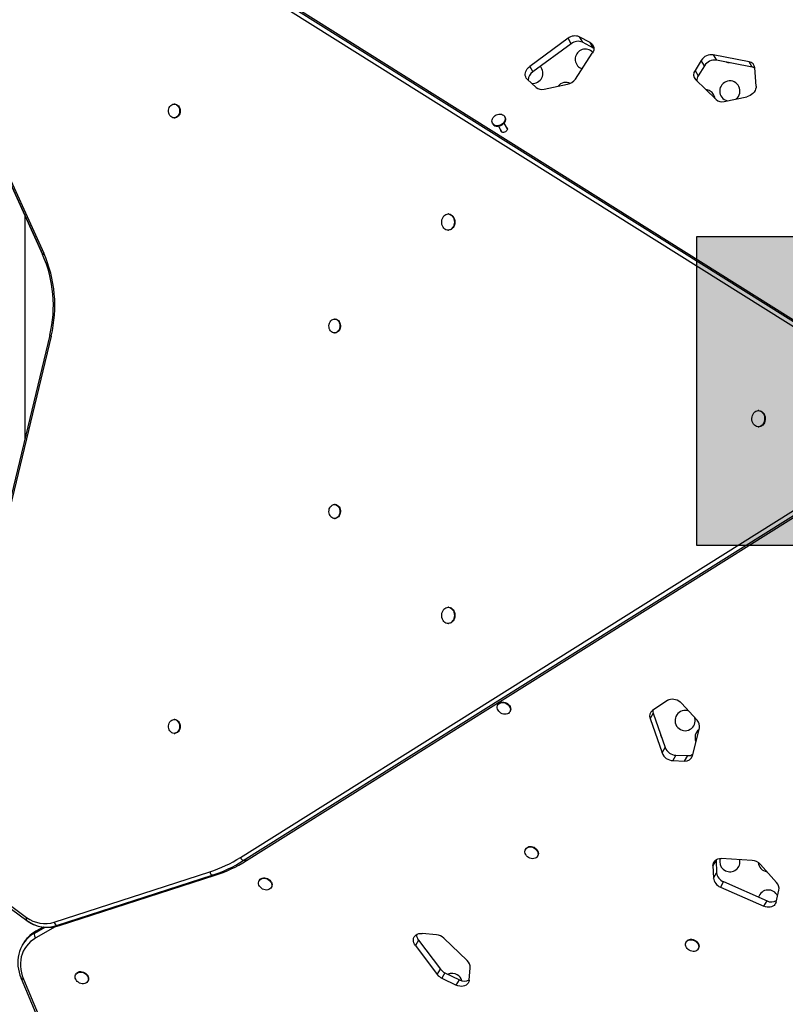
# Model space of a CAD drawing. Extents: x 1631 to 2613, y 1791 to 2459.
# Drawn here: x 2363 to 2401, y 2104 to 2153 of the extents above; entities that cross this region are included whole.
import ezdxf

# ---------------------------------------------------------------- set-up
doc = ezdxf.new("R2010")
doc.units = 0
doc.header["$LTSCALE"] = 0.125
doc.header["$MEASUREMENT"] = 0
doc.layers.add('CONTOUR', color=7, linetype='CONTINUOUS')
doc.layers.add('HAUTEUR-PLATE-FORME', color=7, linetype='CONTINUOUS')

msp = doc.modelspace()

# ---------------------------------------------------------------- hatches: boundary and pattern name
at = {"layer": 'HAUTEUR-PLATE-FORME', "true_color": 0xfcfcfc}
msp.add_hatch(color=7, dxfattribs=at).paths.add_polyline_path([(2396.58238, 2142.44131), (2414.81769, 2142.44131), (2414.81769, 2127.16012), (2396.58238, 2127.16012)])

# ---------------------------------------------------------------- linework, layer by layer
at = {"layer": 'CONTOUR'}
for p, q in [((2404.03425, 2136.53208), (2374.45132, 2155.09638)), ((2404.18826, 2136.53208), (2374.60533, 2155.09638)), ((2403.89554, 2136.37361), (2374.31261, 2154.9379)), ((2390.22422, 2152.23423), (2388.32555, 2150.84456)), ((2390.37823, 2151.96749), (2390.22422, 2152.23423)), ((2391.32404, 2152.02108), (2390.7777, 2152.30664)), ((2390.7777, 2152.30664), (2390.93171, 2152.0399)), ((2359.48714, 2152.00047), (2364.24485, 2141.53931)), ((2359.49872, 2151.9897), (2364.25643, 2141.52855)), ((2359.54231, 2152.07809), (2364.30003, 2141.61693)), ((2390.37823, 2151.96749), (2388.47955, 2150.57781)), ((2391.47805, 2151.75433), (2390.93171, 2152.0399)), ((2391.47805, 2151.75433), (2391.32404, 2152.02108)), ((2391.50036, 2151.74165), (2391.47805, 2151.75433)), ((2390.58344, 2150.21629), (2391.42343, 2151.49137)), ((2399.17372, 2151.07541), (2397.40502, 2151.4163)), ((2397.40502, 2151.4163), (2397.55902, 2151.14956)), ((2388.32555, 2150.84456), (2388.47955, 2150.57781)), ((2396.81119, 2151.14406), (2396.50321, 2150.64955)), ((2396.96519, 2150.87731), (2396.65722, 2150.3828)), ((2396.96519, 2150.87731), (2396.81119, 2151.14406)), ((2399.32773, 2150.80866), (2397.55902, 2151.14956)), ((2399.32773, 2150.80866), (2399.17372, 2151.07541)), ((2399.51886, 2149.867), (2399.46075, 2150.77008)), ((2388.20341, 2150.21934), (2388.64283, 2149.80425)), ((2396.50321, 2150.64955), (2396.65722, 2150.3828)), ((2389.03446, 2149.71471), (2390.20006, 2149.95883)), ((2396.52889, 2150.18955), (2397.5408, 2149.20189)), ((2397.93773, 2149.10899), (2399.0606, 2149.34719)), ((2370.77402, 2148.9854), (2370.74514, 2148.9854)), ((2370.74514, 2148.2978), (2370.77402, 2148.2978)), ((2387.09873, 2148.34544), (2387.08429, 2148.37045)), ((2386.48881, 2148.02665), (2386.50325, 2148.00164)), ((2386.78629, 2147.8865), (2386.95382, 2147.59633)), ((2387.22445, 2147.75258), (2387.05692, 2148.04275)), ((2363.35889, 2143.48734), (2363.35889, 2132.39977)), ((2384.31823, 2143.54868), (2384.28935, 2143.54868)), ((2384.28935, 2142.74868), (2384.31823, 2142.74868)), ((2378.70124, 2138.3558), (2378.67236, 2138.3558)), ((2364.60139, 2137.5589), (2358.96141, 2114.14046)), ((2378.67236, 2137.6682), (2378.70124, 2137.6682)), ((2364.66818, 2137.515), (2359.02819, 2114.09655)), ((2399.65797, 2133.82641), (2399.62909, 2133.82641)), ((2399.62909, 2133.02641), (2399.65797, 2133.02641)), ((2374.02859, 2111.73673), (2403.89554, 2130.4792)), ((2374.1673, 2111.57826), (2404.03425, 2130.32073)), ((2374.3213, 2111.57826), (2404.18825, 2130.32073)), ((2378.70123, 2129.18465), (2378.67236, 2129.18465)), ((2378.67236, 2128.49705), (2378.70123, 2128.49705)), ((2384.31822, 2124.10416), (2384.28934, 2124.10416)), ((2384.28934, 2123.30416), (2384.31822, 2123.30416)), ((2386.7632, 2119.30142), (2386.74876, 2119.27641)), ((2395.15583, 2119.50482), (2394.40279, 2119.00296)), ((2396.60285, 2118.51452), (2395.83513, 2119.36786)), ((2370.774, 2118.55506), (2370.74513, 2118.55506)), ((2387.34424, 2118.93261), (2387.35867, 2118.95762)), ((2394.43589, 2118.86846), (2394.28189, 2118.60171)), ((2394.28189, 2118.60171), (2394.87101, 2116.89953)), ((2394.43589, 2118.86846), (2395.02502, 2117.16627)), ((2396.37148, 2116.75415), (2396.72086, 2118.12432)), ((2370.74513, 2117.86746), (2370.774, 2117.86746)), ((2394.87101, 2116.89953), (2395.02502, 2117.16627)), ((2395.5577, 2116.78812), (2395.4037, 2116.52138)), ((2395.5577, 2116.78812), (2396.13995, 2116.76866)), ((2395.98595, 2116.50191), (2396.13995, 2116.76866)), ((2395.4037, 2116.52138), (2395.98595, 2116.50191)), ((2388.13273, 2112.16122), (2388.1183, 2112.13621)), ((2388.71378, 2111.79241), (2388.72821, 2111.81742)), ((2359.86327, 2111.40534), (2363.45353, 2108.77395)), ((2359.86793, 2111.25411), (2363.45819, 2108.62272)), ((2359.87064, 2111.25225), (2363.4609, 2108.62085)), ((2374.3213, 2111.57826), (2374.1673, 2111.57826)), ((2397.54175, 2111.5976), (2397.38775, 2111.33086)), ((2397.38775, 2111.33086), (2397.41362, 2110.71493)), ((2397.54158, 2111.62326), (2397.54175, 2111.5976)), ((2397.54175, 2111.5976), (2397.56762, 2110.98167)), ((2399.32104, 2111.59187), (2397.79679, 2111.68179)), ((2400.52991, 2110.50121), (2399.7357, 2111.38858)), ((2364.82074, 2108.53472), (2372.51141, 2111.0241)), ((2364.93214, 2108.36343), (2372.62282, 2110.85281)), ((2365.08615, 2108.36343), (2372.77682, 2110.85281)), ((2372.77682, 2110.85281), (2372.62282, 2110.85281)), ((2397.41362, 2110.71493), (2397.56762, 2110.98167)), ((2374.96363, 2110.61084), (2374.94919, 2110.58583)), ((2397.90707, 2110.53855), (2397.75306, 2110.27181)), ((2397.90707, 2110.53855), (2400.0599, 2109.58909)), ((2375.54467, 2110.24203), (2375.55911, 2110.26704)), ((2397.75306, 2110.27181), (2399.90589, 2109.32235)), ((2400.50842, 2109.52918), (2400.64819, 2110.11727)), ((2399.90589, 2109.32235), (2400.0599, 2109.58909)), ((2363.45819, 2108.62272), (2363.4609, 2108.62085)), ((2365.08615, 2108.36343), (2364.93214, 2108.36343)), ((2363.84157, 2107.99205), (2364.35529, 2108.28854)), ((2363.88007, 2108.05874), (2363.84157, 2107.99205)), ((2364.28765, 2108.29397), (2363.88007, 2108.05874)), ((2364.8617, 2108.30816), (2363.90104, 2107.75372)), ((2364.27226, 2108.29562), (2363.90357, 2108.08283)), ((2364.44557, 2108.28592), (2364.59957, 2108.28592)), ((2383.71598, 2107.91714), (2383.00358, 2107.98154)), ((2363.23519, 2107.39059), (2363.23944, 2107.398)), ((2363.27794, 2107.46469), (2363.23944, 2107.398)), ((2382.82886, 2107.64518), (2382.67486, 2107.37844)), ((2382.67486, 2107.37844), (2383.75898, 2105.9443)), ((2382.82886, 2107.64518), (2383.91298, 2106.21104)), ((2385.22989, 2106.64232), (2384.0834, 2107.74668)), ((2396.07519, 2107.57564), (2396.06075, 2107.55064)), ((2396.65623, 2107.20684), (2396.67067, 2107.23184)), ((2365.89601, 2105.97472), (2365.88157, 2105.94972)), ((2383.75898, 2105.9443), (2383.91298, 2106.21104)), ((2384.13507, 2106.03071), (2383.98107, 2105.76396)), ((2384.13507, 2106.03071), (2384.84979, 2105.68477)), ((2385.32598, 2105.66001), (2385.38604, 2106.27132)), ((2363.18521, 2105.7439), (2363.90989, 2104.01486)), ((2363.30038, 2105.71635), (2364.02506, 2103.98731)), ((2366.47705, 2105.60592), (2366.49149, 2105.63092)), ((2383.98107, 2105.76396), (2384.69578, 2105.41802)), ((2384.69578, 2105.41802), (2384.84979, 2105.68477))]:
    msp.add_line(p, q, dxfattribs=at)
at = {"layer": 'CONTOUR', "flags": 128}
for points in [[(2391.32404, 2152.02108), (2391.38648, 2151.9795), (2391.43679, 2151.9267), (2391.47326, 2151.86443), (2391.49468, 2151.7948), (2391.50034, 2151.72014), (2391.49003, 2151.64296), (2391.4641, 2151.56584), (2391.42343, 2151.49137)], [(2391.44845, 2151.53352), (2391.39544, 2151.58463), (2391.32585, 2151.63311)], [(2388.20341, 2150.21934), (2388.16041, 2150.26932), (2388.12901, 2150.3268), (2388.11007, 2150.39021), (2388.10413, 2150.45777), (2388.11133, 2150.52764), (2388.1315, 2150.59787), (2388.16405, 2150.66652), (2388.20811, 2150.7317), (2388.26244, 2150.79159), (2388.32555, 2150.84456)], [(2398.06456, 2151.05212), (2398.1175, 2151.03763), (2398.1935, 2151.02727)], [(2399.51886, 2149.867), (2399.51608, 2149.79344), (2399.49858, 2149.71878), (2399.46692, 2149.64534), (2399.42207, 2149.57541), (2399.36543, 2149.51116), (2399.29877, 2149.45461), (2399.22417, 2149.4075), (2399.14394, 2149.37132), (2399.0606, 2149.34719)], [(2370.48662, 2148.53913), (2370.47567, 2148.60729), (2370.47575, 2148.67686), (2370.48685, 2148.74498), (2370.50853, 2148.80886), (2370.5399, 2148.8659), (2370.57967, 2148.91376), (2370.62621, 2148.95047), (2370.67762, 2148.97454), (2370.7318, 2148.98498), (2370.78652, 2148.98136), (2370.83955, 2148.96383), (2370.88872, 2148.93311), (2370.932, 2148.89045), (2370.96764, 2148.8376), (2370.99416, 2148.77674), (2371.0105, 2148.71033), (2371.01596, 2148.64112), (2371.01034, 2148.57192), (2370.99387, 2148.50558), (2370.96721, 2148.4448), (2370.93145, 2148.39208), (2370.88807, 2148.34958), (2370.83884, 2148.31903), (2370.78578, 2148.30169), (2370.73105, 2148.29826), (2370.67689, 2148.30889), (2370.62553, 2148.33314), (2370.57907, 2148.37002), (2370.5394, 2148.41802), (2370.50816, 2148.47517), (2370.48662, 2148.53913)], [(2370.77402, 2148.9854), (2370.8154, 2148.98136), (2370.86843, 2148.96383), (2370.91759, 2148.93311), (2370.96088, 2148.89045), (2370.99651, 2148.8376), (2371.02304, 2148.77674), (2371.03937, 2148.71033), (2371.04484, 2148.64112), (2371.03922, 2148.57192), (2371.02274, 2148.50558), (2370.99608, 2148.4448), (2370.96033, 2148.39208), (2370.91695, 2148.34958), (2370.86772, 2148.31903), (2370.81465, 2148.30169), (2370.77402, 2148.2978)], [(2386.73279, 2147.908), (2386.66894, 2147.91157), (2386.60991, 2147.9269), (2386.55811, 2147.95334), (2386.51567, 2147.98983), (2386.48431, 2148.03486), (2386.46532, 2148.08659), (2386.45949, 2148.1429), (2386.46705, 2148.2015), (2386.48769, 2148.25997), (2386.52056, 2148.31593), (2386.56432, 2148.36708), (2386.61718, 2148.41133), (2386.67698, 2148.44687), (2386.74126, 2148.47225), (2386.80739, 2148.48642), (2386.87267, 2148.4888), (2386.93443, 2148.4793), (2386.99013, 2148.45831), (2387.0375, 2148.42668), (2387.07459, 2148.38572), (2387.09989, 2148.33709), (2387.11236, 2148.28279), (2387.1115, 2148.22504), (2387.09733, 2148.1662), (2387.07043, 2148.10869), (2387.03192, 2148.05486), (2386.98336, 2148.00691), (2386.92674, 2147.96681), (2386.86438, 2147.93619), (2386.79884, 2147.91632), (2386.73279, 2147.908)], [(2387.09873, 2148.34544), (2387.11433, 2148.31208), (2387.1268, 2148.25778), (2387.12593, 2148.20003), (2387.11176, 2148.14119), (2387.08487, 2148.08368), (2387.04636, 2148.02985), (2386.99779, 2147.9819), (2386.94118, 2147.9418), (2386.87882, 2147.91119), (2386.81328, 2147.89131), (2386.74723, 2147.88299)], [(2387.16805, 2147.85027), (2387.16821, 2147.85018), (2387.19863, 2147.82505), (2387.2179, 2147.79168), (2387.22445, 2147.75276), (2387.21776, 2147.71146), (2387.19836, 2147.67112), (2387.16782, 2147.63501), (2387.12863, 2147.60605)], [(2387.12863, 2147.60605), (2387.08395, 2147.58659), (2387.03741, 2147.5782), (2386.99277, 2147.58157), (2386.95366, 2147.59642), (2386.92324, 2147.62155), (2386.90397, 2147.65492), (2386.89742, 2147.69384), (2386.89742, 2147.69402)], [(2384.04114, 2143.39509), (2384.08236, 2143.45027), (2384.13106, 2143.49455), (2384.18548, 2143.52632), (2384.24366, 2143.54445), (2384.30348, 2143.54828), (2384.3628, 2143.53766), (2384.41946, 2143.51299), (2384.47142, 2143.47514), (2384.5168, 2143.4255), (2384.55396, 2143.36585), (2384.58155, 2143.29836), (2384.59859, 2143.22545), (2384.60444, 2143.14977), (2384.59891, 2143.07405), (2384.58219, 2143.00103), (2384.55489, 2142.93334), (2384.51799, 2142.87344), (2384.47282, 2142.82349), (2384.42102, 2142.78528), (2384.36447, 2142.76022), (2384.3052, 2142.74919), (2384.24536, 2142.7526), (2384.1871, 2142.77033), (2384.13255, 2142.80173), (2384.08366, 2142.84567), (2384.0422, 2142.90056), (2384.00968, 2142.96442), (2383.98726, 2143.03494), (2383.97577, 2143.10957), (2383.9756, 2143.18562), (2383.98678, 2143.26033), (2384.00889, 2143.331), (2384.04114, 2143.39509)], [(2384.31823, 2143.54868), (2384.33236, 2143.54828), (2384.39168, 2143.53766), (2384.44834, 2143.51299), (2384.5003, 2143.47514), (2384.54568, 2143.4255), (2384.58283, 2143.36585), (2384.61043, 2143.29836), (2384.62746, 2143.22545), (2384.63332, 2143.14977), (2384.62779, 2143.07405), (2384.61107, 2143.00103), (2384.58376, 2142.93334), (2384.54686, 2142.87344), (2384.5017, 2142.82349), (2384.4499, 2142.78528), (2384.39335, 2142.76022), (2384.33408, 2142.74919), (2384.31823, 2142.74868)], [(2364.30003, 2141.61693), (2364.28179, 2141.60257), (2364.26671, 2141.58854), (2364.25515, 2141.57518), (2364.24737, 2141.56281), (2364.24357, 2141.55172), (2364.24384, 2141.54216), (2364.24485, 2141.53932)], [(2378.45553, 2138.21799), (2378.49263, 2138.26918), (2378.53709, 2138.30985), (2378.58709, 2138.33832), (2378.64058, 2138.35343), (2378.69537, 2138.35456), (2378.74922, 2138.34167), (2378.79992, 2138.31528), (2378.8454, 2138.27647), (2378.88379, 2138.22684), (2378.91353, 2138.16841), (2378.9334, 2138.10358), (2378.94258, 2138.035), (2378.94069, 2137.96548), (2378.92782, 2137.89786), (2378.90449, 2137.83492), (2378.87166, 2137.77922), (2378.83067, 2137.73306), (2378.7832, 2137.69831), (2378.73119, 2137.67641), (2378.67677, 2137.66825), (2378.62217, 2137.67416), (2378.56962, 2137.6939), (2378.52129, 2137.72666), (2378.47913, 2137.77111), (2378.44489, 2137.82542), (2378.41996, 2137.88737), (2378.40536, 2137.95442), (2378.4017, 2138.02382), (2378.40911, 2138.09275), (2378.42731, 2138.15836), (2378.45553, 2138.21799)], [(2378.70124, 2138.3558), (2378.72425, 2138.35456), (2378.77809, 2138.34167), (2378.8288, 2138.31528), (2378.87427, 2138.27647), (2378.91267, 2138.22684), (2378.94241, 2138.16841), (2378.96227, 2138.10358), (2378.97145, 2138.035), (2378.96957, 2137.96548), (2378.9567, 2137.89786), (2378.93337, 2137.83492), (2378.90054, 2137.77922), (2378.85955, 2137.73306), (2378.81207, 2137.69831), (2378.76006, 2137.67641), (2378.70564, 2137.66825), (2378.70124, 2137.6682)], [(2364.66818, 2137.515), (2364.6479, 2137.5234), (2364.63082, 2137.53161), (2364.61736, 2137.53942), (2364.60783, 2137.54665), (2364.60245, 2137.55314), (2364.60135, 2137.55872), (2364.60139, 2137.5589)], [(2399.32212, 2133.51664), (2399.34112, 2133.58876), (2399.37053, 2133.65501), (2399.40928, 2133.713), (2399.45598, 2133.76063), (2399.50893, 2133.79618), (2399.56623, 2133.81837), (2399.6258, 2133.82639), (2399.68548, 2133.81995), (2399.74313, 2133.79929), (2399.79666, 2133.76515), (2399.84413, 2133.71877), (2399.88383, 2133.66182), (2399.91433, 2133.59637), (2399.93451, 2133.52477), (2399.94365, 2133.44962), (2399.94143, 2133.37362), (2399.92792, 2133.29954), (2399.9036, 2133.23004), (2399.86937, 2133.16764), (2399.82645, 2133.11459), (2399.77639, 2133.07281), (2399.72102, 2133.04381), (2399.66232, 2133.02864), (2399.60242, 2133.02784), (2399.54348, 2133.04145), (2399.48764, 2133.06898), (2399.43691, 2133.10942), (2399.39313, 2133.16132), (2399.35787, 2133.2228), (2399.33242, 2133.29164), (2399.31769, 2133.36535), (2399.31421, 2133.44126), (2399.32212, 2133.51664)], [(2399.65797, 2133.82641), (2399.71436, 2133.81995), (2399.77201, 2133.79929), (2399.82554, 2133.76515), (2399.87301, 2133.71877), (2399.91271, 2133.66182), (2399.9432, 2133.59637), (2399.96338, 2133.52477), (2399.97253, 2133.44962), (2399.9703, 2133.37362), (2399.95679, 2133.29954), (2399.93248, 2133.23004), (2399.89824, 2133.16764), (2399.85532, 2133.11459), (2399.80527, 2133.07281), (2399.74989, 2133.04381), (2399.6912, 2133.02864), (2399.65797, 2133.02641)], [(2378.42781, 2128.69313), (2378.40939, 2128.75865), (2378.40174, 2128.82753), (2378.40516, 2128.89695), (2378.41953, 2128.96408), (2378.44425, 2129.02617), (2378.4783, 2129.08067), (2378.5203, 2129.12535), (2378.56853, 2129.15838), (2378.62101, 2129.17841), (2378.67558, 2129.18462), (2378.73003, 2129.17676), (2378.78212, 2129.15515), (2378.82971, 2129.12066), (2378.87086, 2129.07473), (2378.90388, 2129.01921), (2378.92742, 2128.9564), (2378.94053, 2128.88885), (2378.94265, 2128.81934), (2378.93371, 2128.75071), (2378.91406, 2128.68577), (2378.88453, 2128.62718), (2378.8463, 2128.57733), (2378.80096, 2128.53828), (2378.75034, 2128.51161), (2378.69654, 2128.49842), (2378.64175, 2128.49925), (2378.58821, 2128.51406), (2378.53811, 2128.54226), (2378.49351, 2128.58267), (2378.45623, 2128.63366), (2378.42781, 2128.69313)], [(2378.70123, 2129.18465), (2378.70446, 2129.18462), (2378.75891, 2129.17676), (2378.81099, 2129.15515), (2378.85858, 2129.12066), (2378.89973, 2129.07473), (2378.93276, 2129.01921), (2378.9563, 2128.9564), (2378.9694, 2128.88885), (2378.97152, 2128.81934), (2378.96258, 2128.75071), (2378.94294, 2128.68577), (2378.9134, 2128.62718), (2378.87518, 2128.57733), (2378.82983, 2128.53828), (2378.77922, 2128.51161), (2378.72542, 2128.49842), (2378.70123, 2128.49705)], [(2384.04113, 2123.95056), (2384.08235, 2124.00574), (2384.13105, 2124.05002), (2384.18547, 2124.0818), (2384.24365, 2124.09993), (2384.30348, 2124.10375), (2384.36279, 2124.09314), (2384.41945, 2124.06846), (2384.47141, 2124.03062), (2384.51679, 2123.98098), (2384.55395, 2123.92133), (2384.58154, 2123.85383), (2384.59858, 2123.78093), (2384.60443, 2123.70525), (2384.5989, 2123.62953), (2384.58218, 2123.5565), (2384.55488, 2123.48882), (2384.51798, 2123.42892), (2384.47281, 2123.37896), (2384.42102, 2123.34076), (2384.36446, 2123.31569), (2384.30519, 2123.30466), (2384.24535, 2123.30807), (2384.1871, 2123.3258), (2384.13254, 2123.3572), (2384.08365, 2123.40114), (2384.04219, 2123.45604), (2384.00967, 2123.5199), (2383.98725, 2123.59042), (2383.97576, 2123.66505), (2383.97559, 2123.74109), (2383.98677, 2123.8158), (2384.00888, 2123.88648), (2384.04113, 2123.95056)], [(2384.31822, 2124.10416), (2384.33235, 2124.10375), (2384.39167, 2124.09314), (2384.44833, 2124.06846), (2384.50029, 2124.03062), (2384.54567, 2123.98098), (2384.58282, 2123.92133), (2384.61042, 2123.85383), (2384.62745, 2123.78093), (2384.63331, 2123.70525), (2384.62778, 2123.62953), (2384.61106, 2123.5565), (2384.58375, 2123.48882), (2384.54685, 2123.42892), (2384.50169, 2123.37896), (2384.44989, 2123.34076), (2384.39334, 2123.31569), (2384.33407, 2123.30466), (2384.31822, 2123.30416)], [(2395.15583, 2119.50482), (2395.22092, 2119.53919), (2395.29432, 2119.56136), (2395.37376, 2119.57066), (2395.45675, 2119.56678), (2395.54071, 2119.54986), (2395.62301, 2119.52041), (2395.70111, 2119.47935), (2395.77255, 2119.42797), (2395.83513, 2119.36786)], [(2387.10026, 2118.81396), (2387.03421, 2118.82228), (2386.96867, 2118.84215), (2386.90631, 2118.87277), (2386.84969, 2118.91287), (2386.80113, 2118.96082), (2386.76261, 2119.01465), (2386.73572, 2119.07216), (2386.72155, 2119.131), (2386.72068, 2119.18875), (2386.73316, 2119.24305), (2386.75846, 2119.29168), (2386.79555, 2119.33264), (2386.84292, 2119.36427), (2386.89862, 2119.38526), (2386.96037, 2119.39476), (2387.02565, 2119.39238), (2387.09179, 2119.37821), (2387.15607, 2119.35283), (2387.21586, 2119.31729), (2387.26872, 2119.27304), (2387.31249, 2119.22189), (2387.34536, 2119.16593), (2387.366, 2119.10746), (2387.37355, 2119.04886), (2387.36772, 2118.99255), (2387.34874, 2118.94082), (2387.31738, 2118.89579), (2387.27493, 2118.8593), (2387.22313, 2118.83286), (2387.1641, 2118.81753), (2387.10026, 2118.81396)], [(2386.7632, 2119.30142), (2386.77289, 2119.31668), (2386.80999, 2119.35765), (2386.85735, 2119.38928), (2386.91306, 2119.41027), (2386.97481, 2119.41977), (2387.04009, 2119.41738), (2387.10623, 2119.40321), (2387.17051, 2119.37784), (2387.2303, 2119.3423), (2387.28316, 2119.29805), (2387.32693, 2119.24689), (2387.3598, 2119.19094), (2387.38044, 2119.13246), (2387.38799, 2119.07387), (2387.38216, 2119.01756), (2387.36318, 2118.96582), (2387.35867, 2118.95762)], [(2370.48661, 2118.1088), (2370.47565, 2118.17696), (2370.47573, 2118.24652), (2370.48684, 2118.31464), (2370.50852, 2118.37853), (2370.53988, 2118.43557), (2370.57965, 2118.48342), (2370.6262, 2118.52014), (2370.67761, 2118.54421), (2370.73179, 2118.55465), (2370.78651, 2118.55102), (2370.83954, 2118.53349), (2370.8887, 2118.50277), (2370.93199, 2118.46012), (2370.96762, 2118.40727), (2370.99415, 2118.3464), (2371.01048, 2118.28), (2371.01595, 2118.21078), (2371.01033, 2118.14159), (2370.99385, 2118.07524), (2370.96719, 2118.01447), (2370.93144, 2117.96175), (2370.88806, 2117.91924), (2370.83883, 2117.8887), (2370.78576, 2117.87135), (2370.73103, 2117.86793), (2370.67688, 2117.87856), (2370.62552, 2117.90281), (2370.57906, 2117.93969), (2370.53939, 2117.98768), (2370.50815, 2118.04484), (2370.48661, 2118.1088)], [(2370.774, 2118.55506), (2370.81539, 2118.55102), (2370.86841, 2118.53349), (2370.91758, 2118.50277), (2370.96086, 2118.46012), (2370.9965, 2118.40727), (2371.02303, 2118.3464), (2371.03936, 2118.28), (2371.04482, 2118.21078), (2371.03921, 2118.14159), (2371.02273, 2118.07524), (2370.99607, 2118.01447), (2370.96032, 2117.96175), (2370.91694, 2117.91924), (2370.86771, 2117.8887), (2370.81464, 2117.87135), (2370.774, 2117.86746)], [(2394.85663, 2117.65279), (2394.84271, 2117.70588), (2394.81368, 2117.77688)], [(2388.4698, 2111.67376), (2388.40375, 2111.68208), (2388.3382, 2111.70196), (2388.27585, 2111.73257), (2388.21923, 2111.77267), (2388.17067, 2111.82062), (2388.13215, 2111.87445), (2388.10526, 2111.93196), (2388.09109, 2111.9908), (2388.09022, 2112.04855), (2388.1027, 2112.10285), (2388.128, 2112.15148), (2388.16509, 2112.19245), (2388.21246, 2112.22407), (2388.26816, 2112.24507), (2388.32991, 2112.25456), (2388.39519, 2112.25218), (2388.46133, 2112.23801), (2388.52561, 2112.21263), (2388.5854, 2112.17709), (2388.63826, 2112.13284), (2388.68203, 2112.08169), (2388.7149, 2112.02573), (2388.73554, 2111.96726), (2388.74309, 2111.90867), (2388.73726, 2111.85235), (2388.71828, 2111.80062), (2388.68692, 2111.75559), (2388.64447, 2111.71911), (2388.59267, 2111.69266), (2388.53364, 2111.67734), (2388.4698, 2111.67376)], [(2388.13273, 2112.16122), (2388.14243, 2112.17649), (2388.17953, 2112.21745), (2388.22689, 2112.24908), (2388.28259, 2112.27007), (2388.34435, 2112.27957), (2388.40963, 2112.27719), (2388.47577, 2112.26302), (2388.54005, 2112.23764), (2388.59984, 2112.2021), (2388.6527, 2112.15785), (2388.69646, 2112.1067), (2388.72934, 2112.05074), (2388.74997, 2111.99227), (2388.75753, 2111.93367), (2388.7517, 2111.87736), (2388.73272, 2111.82563), (2388.72821, 2111.81742)], [(2397.38775, 2111.33086), (2397.39253, 2111.40572), (2397.41311, 2111.47569), (2397.4488, 2111.53841), (2397.49839, 2111.59177), (2397.56022, 2111.634), (2397.63222, 2111.66366), (2397.71197, 2111.67977), (2397.79679, 2111.68179)], [(2397.74778, 2111.68237), (2397.73003, 2111.61091), (2397.72284, 2111.52641)], [(2375.12166, 2110.17371), (2375.06341, 2110.21161), (2375.01266, 2110.2578), (2374.97151, 2110.31038), (2374.94163, 2110.3672), (2374.92425, 2110.42593), (2374.92008, 2110.48417), (2374.9293, 2110.53953), (2374.95151, 2110.58975), (2374.98582, 2110.63278), (2375.03082, 2110.66684), (2375.08467, 2110.69055), (2375.14516, 2110.70294), (2375.20982, 2110.70349), (2375.276, 2110.69219), (2375.34098, 2110.66949), (2375.40212, 2110.63634), (2375.4569, 2110.59408), (2375.50309, 2110.54444), (2375.53879, 2110.48946), (2375.56254, 2110.43139), (2375.57336, 2110.3726), (2375.57083, 2110.3155), (2375.55503, 2110.26244), (2375.52662, 2110.21557), (2375.48676, 2110.17683), (2375.43709, 2110.1478), (2375.37962, 2110.12965), (2375.31672, 2110.12315), (2375.25097, 2110.12855), (2375.18505, 2110.14564), (2375.12166, 2110.17371)], [(2374.96363, 2110.61084), (2374.96595, 2110.61476), (2375.00026, 2110.65779), (2375.04526, 2110.69185), (2375.09911, 2110.71556), (2375.1596, 2110.72794), (2375.22426, 2110.7285), (2375.29043, 2110.7172), (2375.35542, 2110.6945), (2375.41656, 2110.66134), (2375.47134, 2110.61908), (2375.51752, 2110.56945), (2375.55322, 2110.51446), (2375.57697, 2110.45639), (2375.5878, 2110.39761), (2375.58527, 2110.34051), (2375.56947, 2110.28744), (2375.55911, 2110.26704)], [(2400.50842, 2109.52918), (2400.48664, 2109.46695), (2400.45255, 2109.41101), (2400.40711, 2109.36291), (2400.35157, 2109.32398), (2400.28746, 2109.29529), (2400.21656, 2109.27763), (2400.14082, 2109.2715), (2400.06235, 2109.27707), (2399.98331, 2109.29417), (2399.90589, 2109.32235)], [(2363.45353, 2108.77395), (2363.44357, 2108.74906), (2363.43658, 2108.72476), (2363.43272, 2108.70162), (2363.43208, 2108.6802), (2363.43468, 2108.66098), (2363.44045, 2108.64444), (2363.44926, 2108.63096), (2363.45819, 2108.62272)], [(2363.45819, 2108.62272), (2363.5264, 2108.57492), (2363.52754, 2108.57422)], [(2363.88007, 2108.05874), (2363.89359, 2108.07559), (2363.90357, 2108.08283)], [(2382.67486, 2107.37844), (2382.63009, 2107.44827), (2382.59847, 2107.52159), (2382.58097, 2107.59614), (2382.57814, 2107.66958), (2382.59007, 2107.73965), (2382.61639, 2107.80416), (2382.65627, 2107.8611), (2382.70849, 2107.90872), (2382.77141, 2107.94553), (2382.84308, 2107.97038), (2382.92129, 2107.98251), (2383.00358, 2107.98154)], [(2363.23622, 2107.38956), (2363.21134, 2107.34725), (2363.15026, 2107.21889), (2363.10042, 2107.0853), (2363.06205, 2106.94712), (2363.03532, 2106.80501), (2363.02036, 2106.65962), (2363.01727, 2106.51163), (2363.02609, 2106.36178), (2363.0468, 2106.21078), (2363.07931, 2106.0594), (2363.12349, 2105.90839), (2363.17609, 2105.76597), (2363.18521, 2105.7439)], [(2363.90104, 2107.75372), (2363.77008, 2107.6696), (2363.64971, 2107.57459), (2363.54075, 2107.46933), (2363.44392, 2107.35451), (2363.35987, 2107.23092), (2363.28917, 2107.09938), (2363.23229, 2106.96077), (2363.18962, 2106.81604), (2363.16144, 2106.66614), (2363.14794, 2106.51209), (2363.14922, 2106.35492), (2363.16526, 2106.19569), (2363.19595, 2106.03547), (2363.24109, 2105.87533), (2363.30038, 2105.71635)], [(2396.34749, 2107.09623), (2396.28191, 2107.11589), (2396.21946, 2107.14631), (2396.16271, 2107.18624), (2396.11397, 2107.23405), (2396.07525, 2107.28779), (2396.04812, 2107.34525), (2396.03369, 2107.40408), (2396.03256, 2107.46188), (2396.04478, 2107.51627), (2396.06984, 2107.56503), (2396.10672, 2107.60616), (2396.1539, 2107.63798), (2396.20946, 2107.65919), (2396.27112, 2107.66892), (2396.33636, 2107.66676), (2396.40251, 2107.65282), (2396.46685, 2107.62765), (2396.52675, 2107.59229), (2396.57977, 2107.54819), (2396.62373, 2107.49716), (2396.65683, 2107.44127), (2396.67771, 2107.38283), (2396.68553, 2107.32421), (2396.67995, 2107.26783), (2396.66122, 2107.21599), (2396.63009, 2107.17081), (2396.58784, 2107.13415), (2396.53621, 2107.10749), (2396.47729, 2107.09195), (2396.41352, 2107.08814), (2396.34749, 2107.09623)], [(2396.07519, 2107.57564), (2396.08428, 2107.59003), (2396.12116, 2107.63117), (2396.16834, 2107.66299), (2396.2239, 2107.6842), (2396.28556, 2107.69392), (2396.3508, 2107.69177), (2396.41694, 2107.67782), (2396.48129, 2107.65266), (2396.54119, 2107.6173), (2396.59421, 2107.5732), (2396.63817, 2107.52216), (2396.67126, 2107.46628), (2396.69215, 2107.40783), (2396.69996, 2107.34922), (2396.69439, 2107.29284), (2396.67566, 2107.241), (2396.67067, 2107.23184)], [(2366.13879, 2105.5027), (2366.07429, 2105.5273), (2366.01408, 2105.56214), (2365.96064, 2105.60582), (2365.91615, 2105.65654), (2365.88244, 2105.71222), (2365.86088, 2105.77059), (2365.85235, 2105.82926), (2365.85722, 2105.88582), (2365.87526, 2105.93796), (2365.90576, 2105.98354), (2365.94746, 2106.0207), (2365.99865, 2106.04791), (2366.05723, 2106.06407), (2366.12081, 2106.06851), (2366.18679, 2106.06105), (2366.25246, 2106.04199), (2366.31514, 2106.01212), (2366.37226, 2105.97265), (2366.42147, 2105.92521), (2366.46078, 2105.87173), (2366.48856, 2105.81441), (2366.50367, 2105.75559), (2366.50551, 2105.69768), (2366.494, 2105.64306), (2366.4696, 2105.59394), (2366.43332, 2105.55236), (2366.38664, 2105.52001), (2366.33147, 2105.49821), (2366.27007, 2105.48786), (2366.20495, 2105.48938), (2366.13879, 2105.5027)], [(2365.89601, 2105.97472), (2365.9202, 2106.00854), (2365.9619, 2106.0457), (2366.01308, 2106.07292), (2366.07167, 2106.08908), (2366.13525, 2106.09352), (2366.20123, 2106.08605), (2366.2669, 2106.067), (2366.32958, 2106.03712), (2366.38669, 2105.99766), (2366.43591, 2105.95022), (2366.47521, 2105.89674), (2366.50299, 2105.83942), (2366.51811, 2105.7806), (2366.51995, 2105.72269), (2366.50844, 2105.66806), (2366.49149, 2105.63092)], [(2363.30038, 2105.71635), (2363.26912, 2105.71303), (2363.24128, 2105.71368), (2363.21794, 2105.71827), (2363.19997, 2105.72664), (2363.18809, 2105.73845), (2363.1852, 2105.74393)], [(2385.32598, 2105.66001), (2385.31092, 2105.58858), (2385.28068, 2105.52352), (2385.23625, 2105.46696), (2385.17911, 2105.42079), (2385.11115, 2105.38652), (2385.0346, 2105.3653), (2384.95202, 2105.35782), (2384.86612, 2105.36434), (2384.77976, 2105.38463), (2384.69578, 2105.41802)]]:
    msp.add_lwpolyline(points, dxfattribs=at)
at = {"layer": 'CONTOUR'}
for centre, radius, start, end in [((2390.56108, 2151.8109), 0.541, 66.396694, 128.510373), ((2390.71509, 2151.54415), 0.541, 66.396694, 128.510373), ((2391.07585, 2151.2001), 0.5, 60, 251.69613), ((2397.31623, 2150.8262), 0.59674, 81.442906, 147.815433), ((2388.4804, 2150.50465), 0.5, 263.953188, 43.040534), ((2397.47023, 2150.55946), 0.59674, 81.442906, 147.815433), ((2399.12731, 2150.74419), 0.33445, 4.438327, 82.023486), ((2399.25666, 2150.42176), 0.39337, 58.608632, 79.592058), ((2388.74054, 2150.17275), 0.48186, 122.794141, 180.672426), ((2390.07309, 2150.56207), 0.61646, 281.886392, 325.881096), ((2396.79486, 2150.43511), 0.36199, 143.674441, 222.716099), ((2397.00623, 2150.15174), 0.41857, 146.49331, 182.740677), ((2388.92496, 2150.13702), 0.43628, 229.708149, 284.536874), ((2390.12585, 2149.55465), 0.5, 64.667788, 142.296108), ((2398.22284, 2149.62641), 0.5, 308.59841, 180), ((2397.00154, 2149.18913), 0.5, 60, 85.19843), ((2397.00154, 2149.18913), 0.5, 6.191175, 60), ((2398.22284, 2149.62641), 0.5, 180, 255.355063), ((2397.82679, 2149.52941), 0.43481, 228.872994, 284.782537), ((2386.72213, 2148.14155), 0.25978, 212.586989, 275.544618), ((2358.56202, 2139.02411), 6.21457, 346.363042, 23.874037), ((2358.4373, 2139.02326), 6.41083, 346.392592, 23.864582), ((2394.59193, 2118.72713), 0.33445, 124.438327, 202.023486), ((2394.80649, 2119.00036), 0.39337, 178.608632, 199.592058), ((2396.0122, 2118.50272), 0.5, 68.59841, 300), ((2396.0122, 2118.50272), 0.5, 300, 15.355063), ((2397.00154, 2117.66369), 0.5, 126.191175, 180), ((2396.29422, 2118.20823), 0.43481, 348.872994, 44.782537), ((2397.00154, 2117.66369), 0.5, 180, 205.19843), ((2395.58045, 2117.38442), 0.59674, 201.442906, 267.815433), ((2395.42645, 2117.11768), 0.59674, 201.442906, 267.815433), ((2396.02583, 2116.8617), 0.36199, 263.674441, 342.716099), ((2396.16555, 2117.18645), 0.41857, 266.49331, 302.740677), ((2370.40571, 2117.47851), 6.7892, 288.068505, 302.250608), ((2374.30106, 2111.83528), 0.28974, 199.884665, 242.506825), ((2370.47922, 2117.42336), 6.91138, 288.068505, 302.250608), ((2370.63323, 2117.42336), 6.91138, 288.068505, 302.250608), ((2398.22284, 2111.52641), 0.5, 180, 11.69613), ((2399.27676, 2110.977), 0.61646, 41.886392, 85.881096), ((2400.12284, 2111.52641), 0.5, 184.667788, 262.296108), ((2372.7559, 2111.06124), 0.2473, 188.636951, 237.441578), ((2398.10526, 2111.04195), 0.541, 186.396694, 248.510373), ((2397.95125, 2110.77521), 0.541, 186.396694, 248.510373), ((2400.21893, 2110.19522), 0.43628, 349.708149, 44.536874), ((2400.12284, 2109.62641), 0.5, 23.953188, 163.040534), ((2400.2802, 2110.01764), 0.48186, 242.794141, 300.672426), ((2364.36709, 2109.96859), 1.50392, 232.594262, 287.556255), ((2364.44398, 2109.9064), 1.61836, 232.594262, 287.556255), ((2364.44436, 2109.89845), 1.61066, 235.337028, 287.628687), ((2364.59821, 2109.86052), 1.5746, 270.049734, 288.052144), ((2365.06523, 2108.57186), 0.2473, 188.636951, 237.441578), ((2364.64253, 2106.57801), 1.62514, 119.528617, 149.697141), ((2364.70818, 2106.64638), 1.64645, 119.255067, 150.588605), ((2364.68103, 2106.64469), 1.62514, 119.528617, 149.697141), ((2364.06831, 2107.92204), 0.2373, 162.840983, 225.179651), ((2383.17765, 2107.92325), 0.44606, 179.869131, 218.563169), ((2383.65382, 2107.30192), 0.61835, 45.994966, 84.230172), ((2384.92044, 2106.29372), 0.46613, 357.246213, 48.405419), ((2384.24701, 2106.31842), 0.61493, 217.472634, 244.375209), ((2384.40102, 2106.58516), 0.61493, 217.472634, 244.375209), ((2384.49406, 2105.5001), 0.5, 60, 114.200224), ((2384.49406, 2105.5001), 0.5, 16.272232, 60), ((2385.08929, 2106.12732), 0.50321, 241.578333, 298.368686)]:
    msp.add_arc(centre, radius, start, end, dxfattribs=at)
at = {"layer": 'HAUTEUR-PLATE-FORME', "color": 0}
msp.add_lwpolyline([(2396.58238, 2142.44131), (2414.81769, 2142.44131), (2414.81769, 2127.16012), (2396.58238, 2127.16012)], close=True, dxfattribs=at)

doc.saveas('drawing.dxf')
